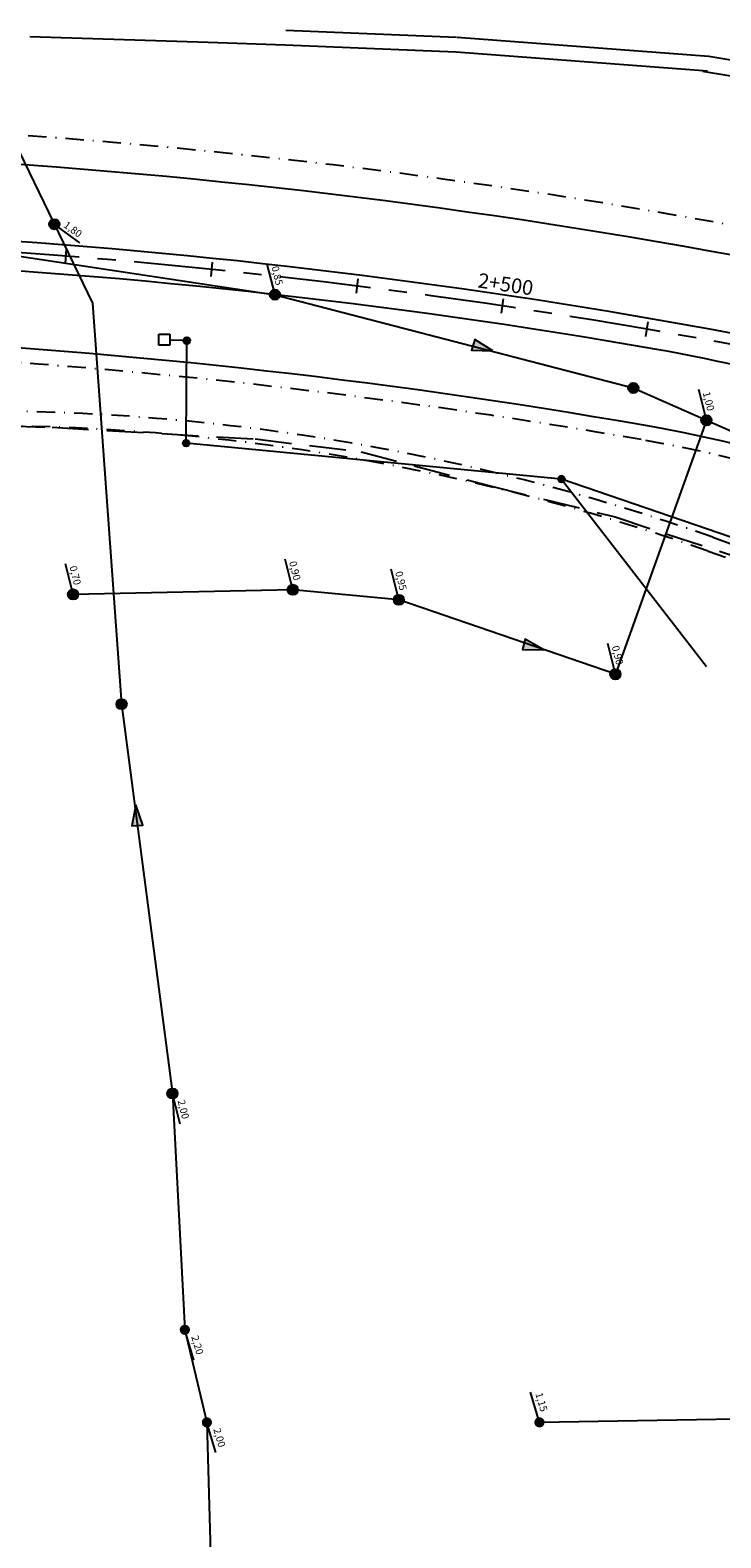
# Model space of a CAD drawing. Extents: x 179270 to 182458, y 1682029 to 1682954.
# Drawn here: x 181647 to 181741, y 1682380 to 1682586 of the extents above; entities that cross this region are included whole.
import ezdxf
from ezdxf.enums import TextEntityAlignment as Align

# ---------------------------------------------------------------- set-up
doc = ezdxf.new("R2010")
doc.units = 0
doc.header["$LTSCALE"] = 10
doc.header["$MEASUREMENT"] = 0
for name, pattern in [('_D-040', [1, 0.5, -0.25, 0, -0.25]), ('_D-050', [0.75, 0.5, -0.25]), ('CENTER', [2, 1.25, -0.25, 0.25, -0.25]), ('DASHDOT2', [0.5, 0.25, -0.125, 0, -0.125])]:
    doc.linetypes.add(name, pattern=pattern)
doc.layers.get('0').update_dxf_attribs({"linetype": 'CONTINUOUS'})
for name, color, linetype in [('ADUTORA', 13, '_D-050'), ('D-CAD_CANAL', 142, 'CONTINUOUS'), ('L1', 3, 'CLOACAL_LINE'), ('P-EIXO-VOLU', 7, 'CENTER'), ('P-ESTA-VOL', 7, 'CENTER'), ('P-GEO', 5, 'CONTINUOUS'), ('PASSEIO', 7, 'DASHDOT2'), ('PDRE-EXISTENTE-120', 1, '_D-120'), ('PDRE-EXISTENTE-30', 1, 'CONTINUOUS'), ('PDRE-EXISTENTE-40', 1, '_D-040'), ('PDRE-EXISTENTE-COTAFUNDO', 1, 'CONTINUOUS'), ('PDRE-EXISTENTE-PV', 1, 'CONTINUOUS'), ('PDRE-SETA', 1, 'CONTINUOUS')]:
    doc.layers.add(name, color=color, linetype=linetype)
doc.styles.add('2MM', font='simplex.shx', dxfattribs={"height": 1})
doc.styles.add('4_00MM', font='simplex.shx', dxfattribs={"height": 2})
doc.styles.get("Standard").update_dxf_attribs({"font": 'romans.shx'})
doc.linetypes.add('_D-120', pattern='A,0.5,-0.15,["VV",STANDARD,S=0.1,R=0,X=-0.1,Y=-0.05],-0.15', length=0.8)
doc.linetypes.add('CLOACAL_LINE', pattern='A,0.5,-0.2,["E",STANDARD,S=0.2,R=0,X=-0.1,Y=-0.1],-0.1', length=0.8)

# ---------------------------------------------------------------- blocks, each defined once
blk = doc.blocks.new('STA_TIC')
blk.add_line((0, -0.04165), (0, 0.04165))
blk = doc.blocks.new('LBL_TIC')
blk.add_line((0, -0.04165), (0, 0.04165))
blk = doc.blocks.new('GAL')
at = {"layer": 'L1', "color": 3}
for p, q in [((0, -1.5), (0, 0)), ((0, 0), (1.5, 0)), ((1.5, 0), (1.5, -1.5)), ((1.5, -1.5), (0, -1.5))]:
    blk.add_line(p, q, dxfattribs=at)

msp = doc.modelspace()

# ---------------------------------------------------------------- hatches: boundary and pattern name
at = {"layer": 'L1'}
for points in [[(181668.2533, 1682543.52505, 1), (181667.99383, 1682544.40076, 1)], [(181668.17051, 1682529.51945, 1), (181667.91104, 1682530.39516, 1)], [(181719.42214, 1682524.62403, 1), (181719.16268, 1682525.49974, 1)]]:
    msp.add_hatch(color=1, dxfattribs=at).paths.add_polyline_path(points)
at = {"layer": 'PDRE-EXISTENTE-PV'}
for points in [[(181649.33964, 1682559.86073, 1.000002884), (181650.73964, 1682559.86073, 1.000002884)], [(181679.47919, 1682550.24026, 1.000002884), (181680.87919, 1682550.24026, 1.000002884)], [(181728.40488, 1682537.50158, 1.000002884), (181729.80488, 1682537.50158, 1.000002884)], [(181738.38664, 1682533.08802, 1.000002884), (181739.78664, 1682533.08802, 1.000002884)], [(181651.90162, 1682509.31001, 1.000002884), (181653.30162, 1682509.31001, 1.000002884)], [(181681.8992, 1682509.94777, 1.000002884), (181683.2992, 1682509.94777, 1.000002884)], [(181696.38419, 1682508.5646, 1.000002884), (181697.78419, 1682508.5646, 1.000002884)], [(181725.96152, 1682498.40172, 1.000002884), (181727.36152, 1682498.40172, 1.000002884)], [(181658.52829, 1682494.31675, 1.000002884), (181659.92829, 1682494.31675, 1.000002884)], [(181665.47272, 1682441.14819, 1.000002884), (181666.87272, 1682441.14819, 1.000002884)], [(181668.03636, 1682408.20523, 1), (181667.69431, 1682409.5628, 1)], [(181671.04669, 1682395.55857, 1), (181670.70465, 1682396.91615, 1)], [(181716.46053, 1682395.56197, 1), (181716.11848, 1682396.91954, 1)]]:
    msp.add_hatch(color=1, dxfattribs=at).paths.add_polyline_path(points)
at = {"layer": 'PDRE-SETA'}
h = msp.add_hatch(color=1, dxfattribs=at)
h.paths.add_polyline_path([(181707.22681, 1682543.38839), (181707.00832, 1682542.68192), (181709.94632, 1682542.56688)])
h.paths.add_polyline_path([(181707.44993, 1682544.10982), (181707.22681, 1682543.38839), (181709.94632, 1682542.56688)])
h = msp.add_hatch(color=1, dxfattribs=at)
h.paths.add_polyline_path([(181714.16017, 1682502.49059), (181713.96385, 1682501.77765), (181716.90401, 1682501.75443)])
h.paths.add_polyline_path([(181714.36065, 1682503.21865), (181714.16017, 1682502.49059), (181716.90401, 1682501.75443)])
h = msp.add_hatch(color=1, dxfattribs=at)
h.paths.add_polyline_path([(181661.3957, 1682477.74159), (181662.13296, 1682477.7988), (181661.15725, 1682480.57244)])
h.paths.add_polyline_path([(181660.64281, 1682477.68315), (181661.3957, 1682477.74159), (181661.15725, 1682480.57244)])

# ---------------------------------------------------------------- linework, layer by layer
at = {"layer": 'ADUTORA', "color": 13}
for p, q in [((181621.26398, 1682533.0506), (181649.73762, 1682532.13193)), ((181649.73762, 1682532.13193), (181677.46171, 1682530.53601)), ((181677.46171, 1682530.53601), (181691.93466, 1682528.80146)), ((181691.93466, 1682528.80146), (181709.5703, 1682524.13935)), ((181709.5703, 1682524.13935), (181726.61352, 1682519.89328)), ((181726.61352, 1682519.89328), (181758.76097, 1682509.33589))]:
    msp.add_line(p, q, dxfattribs=at)
at = {"layer": 'D-CAD_CANAL', "color": 1}
for p, q in [((181646.68186, 1682585.49303), (181671.05677, 1682584.70951)), ((181681.66774, 1682586.36728), (181704.95463, 1682585.41525)), ((181705.04925, 1682585.40807), (181739.39793, 1682582.80193)), ((181671.0569, 1682584.7095), (181681.57989, 1682584.36927)), ((181681.58604, 1682584.36895), (181704.87294, 1682583.41692)), ((181704.89794, 1682583.41381), (181739.24661, 1682580.80766)), ((181739.39793, 1682582.80193), (181824.09856, 1682568.99807)), ((181738.5637, 1682580.78078), (181812.47615, 1682568.33732))]:
    msp.add_line(p, q, dxfattribs=at)
at = {"layer": 'L1', "color": 1, "ltscale": 0.34}
for p, q in [((181668.04078, 1682529.9573), (181668.12626, 1682544.41957)), ((181668.12356, 1682543.96291), (181665.82822, 1682544.04484)), ((181719.29241, 1682525.06188), (181668.04078, 1682529.9573)), ((181719.29241, 1682525.06188), (181739.11495, 1682499.45968)), ((181755.96764, 1682512.49117), (181719.29241, 1682525.06188))]:
    msp.add_line(p, q, dxfattribs=at)
at = {"layer": 'L1', "color": 1}
for centre in [(181668.12356, 1682543.96291), (181668.04078, 1682529.9573), (181719.29241, 1682525.06188)]:
    msp.add_circle(centre, 0.45667, dxfattribs=at)
at = {"layer": 'P-EIXO-VOLU', "color": 1}
msp.add_arc((181583.14891, 1681690.21134), 868, 56.31004821, 87.55103366, dxfattribs=at)
at = {"layer": 'P-GEO', "color": 1}
for centre, radius, start, end in [((181583.14891, 1681690.21134), 880, 56.31004821, 87.58444859), ((181583.14891, 1681690.21134), 869.5, 73.0757984, 87.55526101), ((181583.14891, 1681690.21134), 865.5, 80.07431994, 87.54395548), ((181583.14891, 1681690.21134), 855, 80.07431994, 87.5137747), ((181696.05166, 1682335.40741), 210.5, 51.4929655, 80.0743199), ((181696.05166, 1682335.40741), 200, 54.4236171, 80.0743199)]:
    msp.add_arc(centre, radius, start, end, dxfattribs=at)
at = {"layer": 'PASSEIO', "color": 1}
for p, q in [((181739.98424, 1682517.11123), (181810.37847, 1682492.24342)), ((181739.31805, 1682515.22544), (181812.93168, 1682489.22033))]:
    msp.add_line(p, q, dxfattribs=at)
for centre, radius, start, end in [((181583.14891, 1681690.21134), 884, 56.31004821, 87.59538512), ((181583.14891, 1681690.21134), 853, 80.07431994, 87.50794166), ((181639.3906, 1682232.35709), 302, 70.5434738, 91.1121808), ((181639.3906, 1682232.35709), 300, 70.5434738, 91.1121808), ((181696.05166, 1682335.40741), 198, 54.0768963, 80.0743199)]:
    msp.add_arc(centre, radius, start, end, dxfattribs=at)
at = {"layer": 'PDRE-EXISTENTE-120', "color": 1, "flags": 128}
for points in [[(181637.93162, 1682584.85999), (181655.25957, 1682549.08323), (181659.22829, 1682494.31675)], [(181659.22829, 1682494.31675), (181666.17272, 1682441.14819)], [(181666.17272, 1682441.14819), (181667.86534, 1682408.88401), (181670.87567, 1682396.23736), (181671.97705, 1682357.39006), (181668.34673, 1682269.15128), (181669.41538, 1682251.08371)]]:
    msp.add_lwpolyline(points, dxfattribs=at)
at = {"layer": 'PDRE-EXISTENTE-30', "color": 1}
msp.add_line((181748.28548, 1682396.74831), (181716.28951, 1682396.24076), dxfattribs=at)
at = {"layer": 'PDRE-EXISTENTE-30', "color": 1, "flags": 128}
for points in [[(181635.93095, 1682556.93172), (181680.17919, 1682550.24026), (181729.10488, 1682537.50158), (181739.08664, 1682533.08802)], [(181739.08664, 1682533.08802), (181726.66152, 1682498.40172), (181697.08419, 1682508.5646), (181682.5992, 1682509.94777), (181652.60162, 1682509.31001)]]:
    msp.add_lwpolyline(points, dxfattribs=at)
at = {"layer": 'PDRE-EXISTENTE-40', "color": 1, "flags": 128}
msp.add_lwpolyline([(181739.08664, 1682533.08802), (181791.35096, 1682510.36766)], dxfattribs=at)
at = {"layer": 'PDRE-EXISTENTE-COTAFUNDO', "color": 1}
for p, q in [((181669.09067, 1682404.75057), (181667.86534, 1682408.88401)), ((181716.28951, 1682396.24076), (181715.06417, 1682400.3742)), ((181672.101, 1682392.10392), (181670.87567, 1682396.23736))]:
    msp.add_line(p, q, dxfattribs=at)
at = {"layer": 'PDRE-EXISTENTE-PV', "color": 1}
for p, q in [((181653.53673, 1682557.33312), (181650.03964, 1682559.86073)), ((181680.17919, 1682550.24026), (181679.12498, 1682554.4244)), ((181739.08664, 1682533.08802), (181738.03244, 1682537.27216)), ((181652.60162, 1682509.31001), (181651.54741, 1682513.49416)), ((181682.5992, 1682509.94777), (181681.54499, 1682514.13192)), ((181697.08419, 1682508.5646), (181696.02998, 1682512.74874)), ((181726.66152, 1682498.40172), (181725.60731, 1682502.58586)), ((181667.22693, 1682436.96405), (181666.17272, 1682441.14819))]:
    msp.add_line(p, q, dxfattribs=at)
for centre in [(181650.03964, 1682559.86073), (181680.17919, 1682550.24026), (181729.10488, 1682537.50158), (181739.08664, 1682533.08802), (181652.60162, 1682509.31001), (181682.5992, 1682509.94777), (181697.08419, 1682508.5646), (181726.66152, 1682498.40172), (181659.22829, 1682494.31675), (181666.17272, 1682441.14819)]:
    msp.add_circle(centre, 0.7, dxfattribs=at)
at = {"layer": 'PDRE-SETA', "color": 1, "flags": 128}
for points in [[(181709.94632, 1682542.56688), (181707.44993, 1682544.10982), (181707.00832, 1682542.68192), (181709.94632, 1682542.56688)], [(181716.90401, 1682501.75443), (181714.36065, 1682503.21865), (181713.96385, 1682501.77765), (181716.90401, 1682501.75443)], [(181661.15725, 1682480.57244), (181660.64281, 1682477.68315), (181662.13296, 1682477.7988), (181661.15725, 1682480.57244)]]:
    msp.add_lwpolyline(points, dxfattribs=at)

# ---------------------------------------------------------------- block references
at = {"layer": 'L1', "color": 1, "ltscale": 0.34, "rotation": 270.6437739083391}
msp.add_blockref('GAL', (181665.81905, 1682544.86069), dxfattribs=at)
at = {"layer": 'P-ESTA-VOL', "color": 1, "xscale": 24.00960384153662, "yscale": 24.00960384153662, "zscale": 24.00960384153662}
for name, p, rotation in [('STA_TIC', (181651.63605, 1682555.50522), 355.4745312304809), ('STA_TIC', (181671.55375, 1682553.69763), 354.1543519790274), ('STA_TIC', (181691.42452, 1682551.43163), 352.8341727275738), ('LBL_TIC', (181711.23781, 1682548.70841), 351.5139934761203), ('STA_TIC', (181730.9831, 1682545.52944), 350.1938142246668)]:
    msp.add_blockref(name, p, dxfattribs=dict(at, rotation=rotation))

# ---------------------------------------------------------------- texts
at = {"layer": 'P-ESTA-VOL', "color": 1, "style": '4_00MM'}
msp.add_text('2+500', height=2, rotation=351.5139935, dxfattribs=at).set_placement((181711.53295, 1682550.68652), align=Align.CENTER)
at = {"layer": 'PDRE-EXISTENTE-COTAFUNDO', "color": 1, "style": '2MM'}
for s, p in [('2,20', (181668.73326, 1682407.93278)), ('1,15', (181715.71829, 1682400.14456)), ('2,00', (181671.74359, 1682395.28612))]:
    msp.add_text(s, height=1, rotation=286.5042042, dxfattribs=at).set_placement(p)
at = {"layer": 'PDRE-EXISTENTE-PV', "color": 1, "style": '2MM'}
for s, rotation, p in [('1,80', 324.1415042, (181651.21746, 1682559.5411)), ('0,85', 284.1415042, (181679.67459, 1682554.00666)), ('1,00', 284.1415042, (181738.58204, 1682536.85442)), ('0,70', 284.1415042, (181652.09702, 1682513.07642)), ('0,90', 284.1415042, (181682.0946, 1682513.71418)), ('0,95', 284.1415042, (181696.57959, 1682512.331)), ('0,90', 284.1415042, (181726.15692, 1682502.16812)), ('2,00', 284.1415042, (181666.86952, 1682440.14625))]:
    msp.add_text(s, height=1, rotation=rotation, dxfattribs=at).set_placement(p)

doc.saveas('drawing.dxf')
